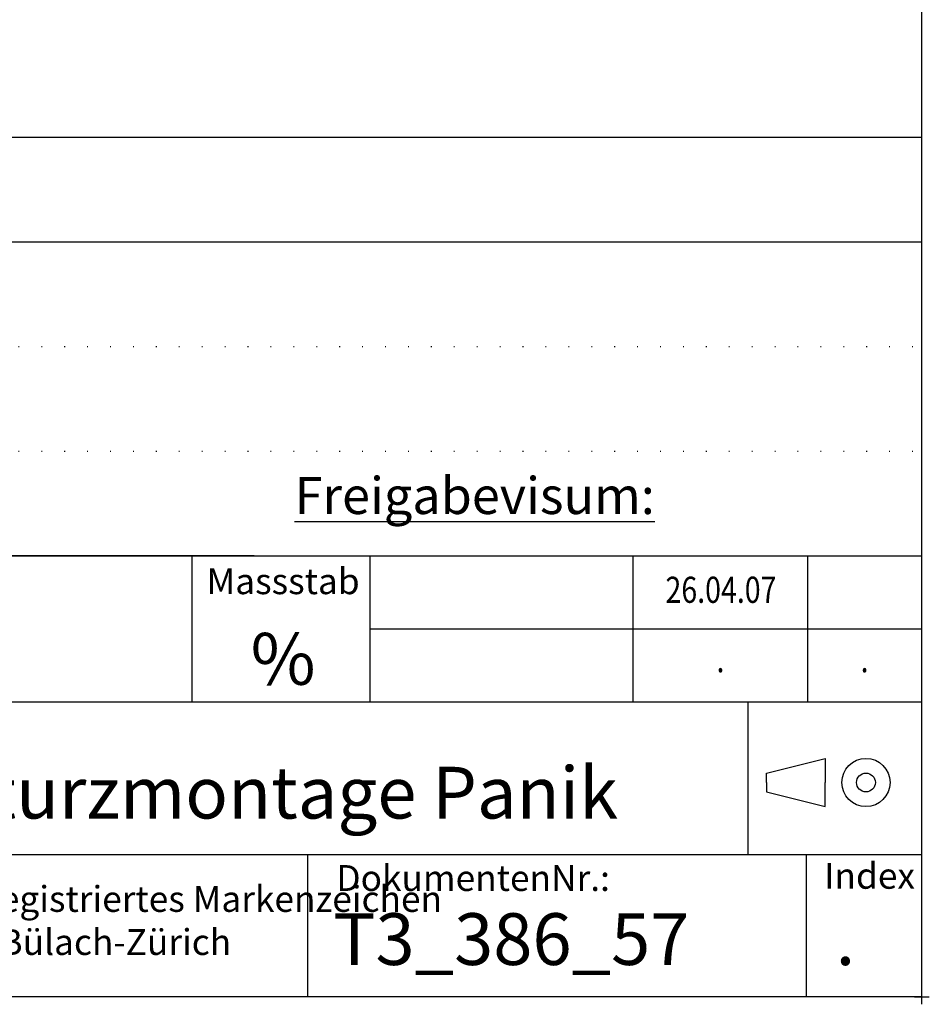
# Model space of a CAD drawing. Extents: x 15 to 1712, y 74 to 2189.
# Drawn here: x 1247 to 1370, y 1656 to 1789 of the extents above; entities that cross this region are included whole.
import ezdxf
from ezdxf.enums import TextEntityAlignment as Align

# ---------------------------------------------------------------- set-up
doc = ezdxf.new("R2010")
doc.units = 0
doc.header["$MEASUREMENT"] = 0
doc.header["$PDMODE"] = 2
doc.header["$PDSIZE"] = -0.01
doc.linetypes.add('ACAD_ISO07W100', pattern=[3, 0, -3])
for name, color, linetype in [('insert point -Einfügepunkt', 3, 'Continuous'), ('outline-Körperkante', 7, 'Continuous'), ('PLANKOPF', 7, 'Continuous'), ('Schrift_Deutsch', 1, 'Continuous')]:
    doc.layers.add(name, color=color, linetype=linetype)
doc.styles.add('Martin 0.8', font='ARIAL.TTF', dxfattribs={"width": 0.8, "height": 3})
doc.styles.get("Standard").update_dxf_attribs({"font": 'monotxt.shx'})

# ---------------------------------------------------------------- blocks, each defined once
blk = doc.blocks.new('Plankopf_Rahmen_mit Kopf_Flügeltüren_A1')
at = {"layer": 'insert point -Einfügepunkt'}
blk.add_point((0, 0), dxfattribs=at)
at = {"layer": 'PLANKOPF', "linetype": 'Continuous'}
blk.add_line((0, 0), (0, 532), dxfattribs=at)
at = {"layer": 'PLANKOPF'}
for p, q in [((-243.12, 116.34), (-0.07, 116.34)), ((-243.12, 102.18), (-0.07, 102.18)), ((-243.12, 59.71), (-0.07, 59.71)), ((-90.35, 59.71), (-243.12, 59.71)), ((-98.73, 39.89), (-98.73, 59.71)), ((-90.35, 59.71), (-0.07, 59.71)), ((-74.67, 59.71), (-74.67, 39.89)), ((-39.06, 39.89), (-39.06, 59.71)), ((-15.44, 39.89), (-15.44, 59.71)), ((-74.67, 49.8), (-0.07, 49.8)), ((-0.07, 39.89), (-243.12, 39.89)), ((-23.57, 39.89), (-23.57, 19.26)), ((-243.12, 19.26), (-0.07, 19.26)), ((-239.6, 19.26), (-0.07, 19.26)), ((-83.13, 19.26), (-83.13, 0)), ((-15.64, 19.26), (-15.64, 0)), ((0, 0), (-779, 0))]:
    blk.add_line(p, q, dxfattribs=at)
at = {"layer": 'Schrift_Deutsch', "linetype": 'ACAD_ISO07W100'}
for p, q in [((-243.12, 88.02), (-0.07, 88.02)), ((-243.12, 73.87), (-0.07, 73.87))]:
    blk.add_line(p, q, dxfattribs=at)
at = {"layer": 'Schrift_Deutsch', "linetype": 'Continuous'}
for p, q in [((-21.02, 30.29), (-13.09, 32.28)), ((-13.09, 32.28), (-13.09, 29.02)), ((-21.02, 29.02), (-21.02, 30.29)), ((-21.02, 29.02), (-21.02, 27.75)), ((-21.02, 29.02), (-21.02, 27.75)), ((-13.09, 25.76), (-13.09, 29.02)), ((-13.09, 25.76), (-13.09, 29.02)), ((-21.02, 27.75), (-13.09, 25.76))]:
    blk.add_line(p, q, dxfattribs=at)
for radius in [3.26, 1.27]:
    blk.add_circle((-7.57, 29.02), radius, dxfattribs=at)
at = {"layer": 'Schrift_Deutsch', "attachment_point": 1}
for s, insert, char_height, width in [('{\\fArial|b0|i0|c0|p34;\\LFreigabevisum:}', (-84.86, 70.35), 5, 52.3771), ('{\\fArial|b0|i0|c0|p34;DokumentenNr.:}', (-79.22, 17.84), 3.5, 31.8509)]:
    blk.add_mtext(s, dxfattribs=dict(at, insert=insert, char_height=char_height, width=width))
at = {"layer": 'Schrift_Deutsch', "insert": (-86.42, 50.13), "char_height": 3.5, "width": 10.4683, "attachment_point": 5, "line_spacing_factor": 1.5}
blk.add_mtext('{\\fArial|b0|i0|c0|p34;Massstab\\P\\H2x;%}', dxfattribs=at)
at = {"layer": 'Schrift_Deutsch', "linetype": 'Continuous', "insert": (-13.23, 18.14), "char_height": 3.5, "width": 11.4663, "attachment_point": 1}
blk.add_mtext('{\\fArial|b0|i0|c0|p34;Index}', dxfattribs=at)
at = {"layer": 'Schrift_Deutsch', "insert": (-200.23, 15.01), "char_height": 3.5, "width": 200, "attachment_point": 1, "style": 'Martin 0.8'}
blk.add_mtext('TORMAX ist eine Division und ein registriertes Markenzeichen \\Pder Landert Motoren AG, CH-8180 Bülach-Zürich', dxfattribs=at)

msp = doc.modelspace()

# ---------------------------------------------------------------- linework, layer by layer
at = {"layer": 'PLANKOPF'}
msp.add_point((1369.405, 1657.178), dxfattribs=at)

# ---------------------------------------------------------------- block references
at = {"layer": 'outline-Körperkante'}
msp.add_blockref('Plankopf_Rahmen_mit Kopf_Flügeltüren_A1', (1369.406, 1657.178), dxfattribs=at)

# ---------------------------------------------------------------- texts
at = {"layer": 'Schrift_Deutsch', "linetype": 'Continuous', "width": 0.8}
msp.add_text('26.04.07', height=3.539, dxfattribs=at).set_placement((1342.221, 1712.278), align=Align.MIDDLE_CENTER)
at = {"layer": 'Schrift_Deutsch', "width": 0.8}
for p in [(1342.155, 1702.88), (1361.654, 1702.88)]:
    msp.add_text('.', height=3.539, dxfattribs=at).set_placement(p, align=Align.MIDDLE_CENTER)
at = {"layer": 'Schrift_Deutsch', "char_height": 7, "attachment_point": 1}
for s, insert, width in [('{\\fArial|b0|i0|c0|p34;iMotion 1301 Gleithebel/Sturzmontage Panik}', (1128.546, 1688.321), 219.8422), ('{\\fArial|b0|i0|c0|p34;T3_386_57}', (1289.756, 1668.503), 60.3313)]:
    msp.add_mtext(s, dxfattribs=dict(at, insert=insert, width=width))
at = {"layer": 'Schrift_Deutsch', "linetype": 'Continuous', "insert": (1357.732, 1668.487), "char_height": 7, "width": 0.9909, "attachment_point": 1}
msp.add_mtext('{\\fArial|b0|i0|c0|p34;.}', dxfattribs=at)

doc.saveas('drawing.dxf')
